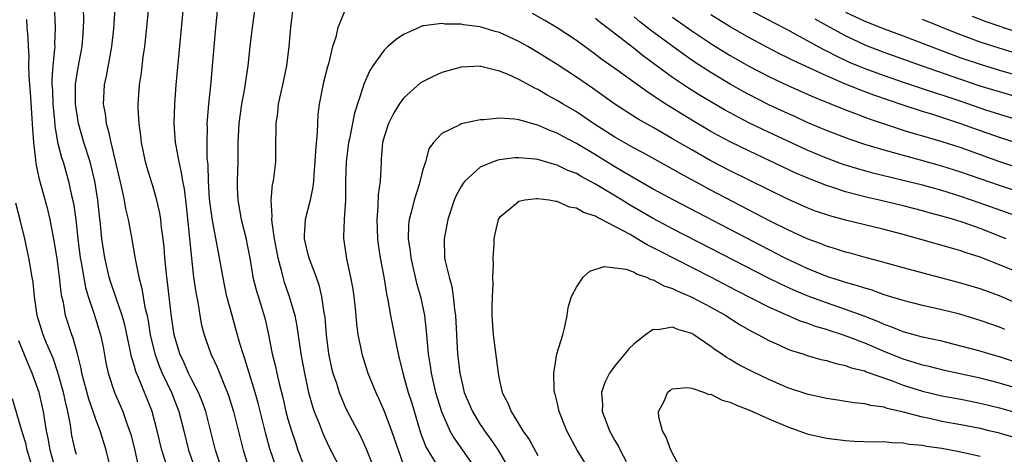
# Model space of a CAD drawing. Units: inches. Extents: x 2622000 to 2625000, y 1518000 to 1521000.
# Drawn here: x 2622565 to 2622668, y 1518579 to 1518624 of the extents above; entities that cross this region are included whole.
import ezdxf

# ---------------------------------------------------------------- set-up
doc = ezdxf.new("R2010")
doc.units = ezdxf.units.IN
doc.header["$MEASUREMENT"] = 0
doc.layers.add('LD26221518_2ft', color=140, linetype='Continuous')

msp = doc.modelspace()

# ---------------------------------------------------------------- linework, layer by layer
at = {"layer": 'LD26221518_2ft'}
for points, elevation in [([(2622586.13, 1518577), (2622585.47, 1518579), (2622584.44, 1518583), (2622584.07, 1518584.07), (2622583.68, 1518585), (2622583, 1518586.3), (2622582.65, 1518587), (2622582.15, 1518588.15), (2622581.74, 1518589), (2622581.16, 1518591), (2622580.85, 1518593.15), (2622580.48, 1518596.48), (2622580.4, 1518597), (2622580.32, 1518597.68), (2622580.19, 1518599), (2622580.11, 1518600.11), (2622580.01, 1518601), (2622579.85, 1518602.15), (2622579.76, 1518603), (2622579.66, 1518603.66), (2622579.35, 1518605), (2622579, 1518606.25), (2622578.36, 1518608.36), (2622578.19, 1518609), (2622577.76, 1518611), (2622577.7, 1518611.7), (2622577.51, 1518613), (2622577.42, 1518614.58), (2622577.42, 1518615), (2622577.55, 1518617), (2622577.75, 1518618.25), (2622577.94, 1518619.94), (2622578.1, 1518621), (2622578.32, 1518623), (2622578.9, 1518629.1)], 8034), ([(2622591.84, 1518577), (2622591.13, 1518579.13), (2622590.69, 1518580.69), (2622589.89, 1518583.89), (2622589.59, 1518585), (2622588.51, 1518588.51), (2622588.33, 1518589), (2622588.03, 1518589.97), (2622587.59, 1518591.59), (2622587.18, 1518593), (2622586.65, 1518595), (2622586.36, 1518596.36), (2622585.89, 1518599), (2622585.73, 1518599.73), (2622585.1, 1518603.1), (2622584.85, 1518605.15), (2622584.73, 1518607), (2622584.7, 1518608.7), (2622584.61, 1518609.39), (2622584.59, 1518611), (2622584.62, 1518612.62), (2622584.6, 1518613), (2622584.62, 1518613.38), (2622584.76, 1518615), (2622584.96, 1518616.96), (2622585.45, 1518622.55), (2622585.8, 1518626.2)], 8038), ([(2622568.67, 1518625.33), (2622568.77, 1518623), (2622568.73, 1518621.27), (2622568.74, 1518621), (2622568.73, 1518620.73), (2622568.55, 1518619), (2622568.44, 1518617.56), (2622568.45, 1518617), (2622568.49, 1518616.49), (2622568.53, 1518615), (2622568.7, 1518613.3), (2622568.74, 1518612.74), (2622569.04, 1518611.04), (2622569.45, 1518609.45), (2622569.6, 1518609), (2622570.18, 1518607), (2622570.5, 1518605.5), (2622570.69, 1518604.69), (2622570.92, 1518603), (2622571.14, 1518601), (2622571.4, 1518599), (2622571.49, 1518598.51), (2622571.93, 1518595.93), (2622572.21, 1518595), (2622572.84, 1518593.16), (2622573.51, 1518591), (2622573.76, 1518589.76), (2622574.07, 1518588.07), (2622574.3, 1518587), (2622574.94, 1518585), (2622575.81, 1518583), (2622576.23, 1518581.77), (2622576.53, 1518581), (2622576.64, 1518580.64), (2622577.06, 1518578.94), (2622577.77, 1518575.77)], 8028), ([(2622580.28, 1518577.72), (2622579.87, 1518579), (2622579.4, 1518581), (2622578.86, 1518583), (2622577.44, 1518586.56), (2622577.17, 1518587.17), (2622577, 1518587.82), (2622576.71, 1518588.71), (2622576.59, 1518589.41), (2622576.03, 1518592.03), (2622575.76, 1518593), (2622575.1, 1518594.9), (2622574.55, 1518596.55), (2622574.41, 1518597), (2622573.94, 1518599), (2622573.65, 1518601), (2622573.5, 1518602.5), (2622573.38, 1518603.38), (2622573.22, 1518605), (2622572.91, 1518607), (2622572.42, 1518609), (2622571.78, 1518611), (2622571.2, 1518613), (2622570.89, 1518615), (2622570.91, 1518617.09), (2622571.19, 1518618.81), (2622571.6, 1518621), (2622571.68, 1518622.32), (2622571.73, 1518623), (2622571.76, 1518623.76), (2622571.74, 1518625)], 8030), ([(2622575, 1518625), (2622574.85, 1518622.85), (2622574.65, 1518621), (2622574.09, 1518617.91), (2622573.88, 1518617), (2622573.79, 1518615), (2622573.98, 1518613.98), (2622574.08, 1518613), (2622574.31, 1518612.31), (2622574.57, 1518611), (2622575.69, 1518606.31), (2622575.96, 1518605), (2622576.1, 1518604.1), (2622576.37, 1518603), (2622576.68, 1518601.32), (2622577.09, 1518598.91), (2622577.47, 1518597), (2622577.8, 1518595.8), (2622578.12, 1518593.88), (2622578.34, 1518593), (2622578.46, 1518592.46), (2622578.68, 1518591), (2622579.15, 1518589), (2622579.65, 1518587.65), (2622579.92, 1518587), (2622580.87, 1518585), (2622581.65, 1518583), (2622582.17, 1518581), (2622582.66, 1518579), (2622583.34, 1518577)], 8032), ([(2622582.16, 1518625.84), (2622581.34, 1518617), (2622581.18, 1518615), (2622581.13, 1518613), (2622581.28, 1518611), (2622581.32, 1518610.68), (2622581.63, 1518609), (2622581.9, 1518607.9), (2622582.02, 1518607), (2622582.19, 1518606.19), (2622582.41, 1518604.41), (2622582.96, 1518598.96), (2622583.19, 1518597), (2622583.41, 1518595.41), (2622583.61, 1518594.39), (2622583.83, 1518593), (2622584.01, 1518592.01), (2622584.28, 1518591), (2622584.98, 1518589), (2622585.63, 1518587.63), (2622586.47, 1518585.53), (2622586.79, 1518584.79), (2622587.34, 1518583), (2622588.35, 1518579), (2622588.97, 1518577)], 8036), ([(2622589.54, 1518625), (2622589.26, 1518623), (2622589.03, 1518621), (2622588.81, 1518619), (2622588.45, 1518616.45), (2622588.18, 1518615), (2622588.01, 1518613.99), (2622587.88, 1518613), (2622587.79, 1518611), (2622587.78, 1518609), (2622587.71, 1518607), (2622587.71, 1518606.29), (2622587.77, 1518605), (2622588.13, 1518603), (2622588.64, 1518601), (2622588.7, 1518600.7), (2622589, 1518599.13), (2622589.3, 1518597.3), (2622589.36, 1518597), (2622589.68, 1518595.68), (2622590.32, 1518593.68), (2622590.62, 1518592.62), (2622590.98, 1518590.98), (2622591.34, 1518589), (2622591.69, 1518587.69), (2622591.83, 1518587), (2622592.08, 1518585.92), (2622592.46, 1518584.46), (2622592.79, 1518583), (2622593, 1518582.21), (2622593.35, 1518581), (2622593.77, 1518579.77), (2622594.04, 1518579), (2622594.87, 1518576.87)], 8040), ([(2622593.51, 1518625), (2622593.27, 1518623), (2622593.1, 1518621), (2622592.83, 1518619), (2622592.43, 1518617), (2622592.25, 1518616.25), (2622591.99, 1518615), (2622591.91, 1518614.09), (2622591.72, 1518613), (2622591.7, 1518610.3), (2622591.71, 1518609), (2622591.54, 1518607.54), (2622591.45, 1518607), (2622591.37, 1518606.63), (2622591.2, 1518605), (2622591.33, 1518603.33), (2622591.3, 1518603), (2622591.31, 1518602.69), (2622591.57, 1518601), (2622591.93, 1518599), (2622592.29, 1518597.71), (2622592.45, 1518597), (2622592.58, 1518596.58), (2622593.13, 1518595), (2622593.7, 1518593), (2622593.91, 1518591.91), (2622594.34, 1518589), (2622594.45, 1518588.45), (2622594.71, 1518587), (2622595.15, 1518585), (2622595.54, 1518583.54), (2622595.73, 1518583), (2622596.23, 1518581.77), (2622596.65, 1518580.65), (2622597.29, 1518579.29), (2622598.48, 1518577)], 8042), ([(2622599, 1518624.89), (2622598.19, 1518623), (2622597.97, 1518621.97), (2622597.63, 1518621), (2622597.2, 1518619.2), (2622597.1, 1518618.9), (2622596.7, 1518617.3), (2622596.26, 1518615), (2622596.12, 1518613.88), (2622596.06, 1518613), (2622596.04, 1518612.04), (2622595.86, 1518610.14), (2622595.81, 1518609), (2622595.69, 1518607.69), (2622595.65, 1518607), (2622595.59, 1518606.41), (2622595.3, 1518605), (2622594.8, 1518603), (2622594.69, 1518601.31), (2622594.7, 1518601), (2622595, 1518599.63), (2622595.16, 1518599), (2622595.93, 1518597), (2622596.2, 1518596.2), (2622596.5, 1518595), (2622596.73, 1518593.27), (2622596.82, 1518592.82), (2622596.97, 1518591), (2622597.23, 1518589), (2622597.54, 1518587.54), (2622597.68, 1518587), (2622598.04, 1518585.96), (2622598.33, 1518585), (2622598.52, 1518584.52), (2622599, 1518583.41), (2622599.4, 1518582.6), (2622600.5, 1518580.5), (2622601.14, 1518579.14), (2622602.27, 1518576.27)], 8044), ([(2622667.69, 1518601), (2622665, 1518602.07), (2622663.34, 1518602.66), (2622662.26, 1518603), (2622661, 1518603.36), (2622659.7, 1518603.7), (2622659, 1518603.9), (2622657, 1518604.42), (2622654.54, 1518605), (2622653.28, 1518605.28), (2622651, 1518605.89), (2622649.66, 1518606.34), (2622649, 1518606.54), (2622647.23, 1518607.23), (2622645.82, 1518607.82), (2622641, 1518610.11), (2622639.06, 1518611.06), (2622637.75, 1518611.75), (2622637, 1518612.17), (2622635, 1518613.33), (2622632.31, 1518615), (2622631.51, 1518615.51), (2622631, 1518615.87), (2622630.31, 1518616.31), (2622627, 1518618.71), (2622625.66, 1518619.66), (2622625, 1518620.17), (2622623, 1518621.62), (2622621, 1518622.95), (2622619.72, 1518623.72), (2622618.43, 1518624.43)], 8044), ([(2622669, 1518605.88), (2622667, 1518606.54), (2622663, 1518607.92), (2622661, 1518608.56), (2622658.81, 1518609.19), (2622655, 1518610.21), (2622653, 1518610.81), (2622651.36, 1518611.36), (2622649, 1518612.26), (2622647, 1518613.11), (2622645.72, 1518613.72), (2622645, 1518614.03), (2622643, 1518614.95), (2622641, 1518615.96), (2622640.33, 1518616.33), (2622639, 1518617.09), (2622637, 1518618.29), (2622635.34, 1518619.34), (2622634.16, 1518620.16), (2622630.71, 1518622.71), (2622630.37, 1518623), (2622629.59, 1518623.59), (2622629, 1518624.08)], 8040), ([(2622633, 1518624.06), (2622635, 1518622.65), (2622637.19, 1518621.19), (2622639, 1518620.08), (2622641, 1518618.94), (2622643, 1518617.88), (2622645, 1518616.95), (2622647.73, 1518615.73), (2622651, 1518614.4), (2622651.94, 1518614.06), (2622653.47, 1518613.47), (2622656.46, 1518612.46), (2622657, 1518612.31), (2622658, 1518612), (2622659, 1518611.72), (2622661, 1518611.13), (2622663, 1518610.48), (2622667, 1518609.05), (2622669, 1518608.38)], 8038), ([(2622671, 1518610.25), (2622667, 1518611.54), (2622664.44, 1518612.44), (2622663, 1518612.97), (2622660.08, 1518613.92), (2622659, 1518614.25), (2622657, 1518614.9), (2622653.94, 1518615.94), (2622652.48, 1518616.48), (2622651, 1518617.08), (2622649, 1518617.94), (2622645.54, 1518619.54), (2622645, 1518619.82), (2622644.2, 1518620.2), (2622642.89, 1518620.89), (2622641, 1518621.92), (2622639, 1518623.05), (2622637, 1518624.29)], 8036), ([(2622641, 1518624.83), (2622643.5, 1518623.5), (2622645, 1518622.73), (2622646.1, 1518622.1), (2622647, 1518621.64), (2622648.71, 1518620.71), (2622649, 1518620.57), (2622650.02, 1518620.02), (2622651.39, 1518619.39), (2622653, 1518618.73), (2622655, 1518618), (2622657, 1518617.31), (2622660.22, 1518616.22), (2622661, 1518615.98), (2622663, 1518615.32), (2622665.57, 1518614.43), (2622667, 1518613.95), (2622671, 1518612.75)], 8034), ([(2622651, 1518624.58), (2622653, 1518623.63), (2622655, 1518622.84), (2622657, 1518622.12), (2622660.69, 1518620.69), (2622663, 1518619.84), (2622665.12, 1518619.12), (2622667, 1518618.54), (2622670.46, 1518617.54)], 8030), ([(2622664.15, 1518624.15), (2622665.6, 1518623.6), (2622669, 1518622.45)], 8026), ([(2622574.44, 1518577.56), (2622574.09, 1518579), (2622573.45, 1518581), (2622573, 1518582.18), (2622572.74, 1518583), (2622572.29, 1518584.29), (2622571.56, 1518587), (2622571.48, 1518587.48), (2622571.1, 1518589), (2622570.66, 1518590.66), (2622570.51, 1518591), (2622569.86, 1518593), (2622569.64, 1518594.36), (2622569.48, 1518595), (2622569.4, 1518595.4), (2622569.25, 1518597), (2622569, 1518598.93), (2622568.65, 1518601), (2622568.26, 1518603), (2622568.03, 1518604.03), (2622567.17, 1518607.17), (2622566.81, 1518608.81), (2622566.79, 1518609.21), (2622566.56, 1518611), (2622566.45, 1518612.45), (2622566.44, 1518613), (2622566.22, 1518616.22), (2622566.07, 1518617.93), (2622566.05, 1518619), (2622566.07, 1518620.07), (2622566.01, 1518621), (2622565.98, 1518621.98), (2622565.88, 1518623), (2622565.83, 1518623.83)], 8026), ([(2622669, 1518597.47), (2622667, 1518598.29), (2622665, 1518599.08), (2622663.53, 1518599.53), (2622663, 1518599.74), (2622662, 1518600), (2622658.58, 1518601), (2622657, 1518601.43), (2622655, 1518601.95), (2622653, 1518602.44), (2622651, 1518602.94), (2622649.37, 1518603.37), (2622647.88, 1518603.88), (2622647, 1518604.22), (2622645, 1518605.1), (2622643, 1518606.08), (2622639, 1518608.08), (2622637, 1518609.12), (2622635, 1518610.24), (2622633, 1518611.41), (2622631.98, 1518611.98), (2622631, 1518612.56), (2622629.44, 1518613.44), (2622627.01, 1518615.01), (2622624.67, 1518616.67), (2622623, 1518617.81), (2622621, 1518619.13), (2622619, 1518620.38), (2622617.95, 1518621), (2622617, 1518621.53), (2622615, 1518622.45), (2622614.56, 1518622.56), (2622613, 1518623.04), (2622611.26, 1518623.26), (2622611, 1518623.32), (2622609.34, 1518623.34), (2622609, 1518623.4), (2622607.14, 1518623.14), (2622607, 1518623.14), (2622606.63, 1518623), (2622605, 1518622.25), (2622604.25, 1518621.75), (2622603.39, 1518621), (2622603, 1518620.64), (2622601.82, 1518619), (2622601.5, 1518618.5), (2622600.9, 1518617.1), (2622600.83, 1518616.83), (2622599.92, 1518614.08), (2622599.39, 1518611.39), (2622599.3, 1518611), (2622599.05, 1518609), (2622598.98, 1518606.98), (2622598.97, 1518605), (2622598.85, 1518603), (2622598.79, 1518601.21), (2622598.77, 1518601), (2622598.81, 1518600.81), (2622599.08, 1518598.92), (2622599.51, 1518597), (2622599.74, 1518595.74), (2622599.85, 1518595), (2622599.97, 1518594.03), (2622600.07, 1518593), (2622600.13, 1518592.13), (2622600.28, 1518591), (2622600.6, 1518589.4), (2622600.67, 1518589), (2622601.32, 1518587), (2622602.13, 1518585), (2622602.41, 1518584.41), (2622603, 1518583.04), (2622603.76, 1518581), (2622605, 1518577.42)], 8046), ([(2622673, 1518601.87), (2622665, 1518604.7), (2622663, 1518605.38), (2622661, 1518606), (2622659, 1518606.56), (2622653.83, 1518607.83), (2622652.27, 1518608.27), (2622650.74, 1518608.74), (2622649, 1518609.38), (2622647, 1518610.22), (2622642.38, 1518612.38), (2622641, 1518613.04), (2622638.41, 1518614.41), (2622635.89, 1518615.89), (2622634.67, 1518616.67), (2622633, 1518617.79), (2622629.99, 1518619.99), (2622629, 1518620.79), (2622626.15, 1518623), (2622625.49, 1518623.49), (2622625, 1518623.93)], 8042), ([(2622671, 1518615.12), (2622667, 1518616.27), (2622665, 1518616.89), (2622663, 1518617.57), (2622658.9, 1518619), (2622655, 1518620.39), (2622653.11, 1518621.11), (2622651, 1518622.1), (2622649.38, 1518623), (2622647.84, 1518623.84)], 8032), ([(2622669, 1518620.22), (2622666.87, 1518620.87), (2622665, 1518621.46), (2622662.42, 1518622.42), (2622659, 1518623.83)], 8028), ([(2622669, 1518594.19), (2622667, 1518595.05), (2622665, 1518595.77), (2622663, 1518596.37), (2622657, 1518597.97), (2622654.63, 1518598.63), (2622653.17, 1518599), (2622651.48, 1518599.48), (2622651, 1518599.59), (2622649.95, 1518599.95), (2622649, 1518600.21), (2622648.45, 1518600.45), (2622647, 1518600.98), (2622645, 1518601.91), (2622643.16, 1518602.84), (2622637, 1518606.04), (2622633.78, 1518607.78), (2622633, 1518608.23), (2622629.93, 1518609.93), (2622629, 1518610.41), (2622627.96, 1518611), (2622627, 1518611.57), (2622626.14, 1518612.14), (2622624.79, 1518613), (2622623, 1518614.21), (2622621.64, 1518615), (2622621, 1518615.4), (2622619.95, 1518615.95), (2622619, 1518616.53), (2622618.66, 1518616.66), (2622617, 1518617.58), (2622615.9, 1518618.1), (2622615, 1518618.45), (2622613.06, 1518618.94), (2622613, 1518618.95), (2622611, 1518618.86), (2622609, 1518618.29), (2622608.11, 1518617.89), (2622607, 1518617.34), (2622606.79, 1518617.21), (2622605, 1518615.63), (2622604.55, 1518615), (2622603.96, 1518614.04), (2622603.44, 1518613), (2622603, 1518611.59), (2622602.84, 1518611), (2622602.71, 1518609.29), (2622602.68, 1518609), (2622602.58, 1518607), (2622602.39, 1518605.61), (2622602.36, 1518604.36), (2622602.23, 1518603), (2622602.31, 1518601), (2622602.38, 1518600.38), (2622602.59, 1518599), (2622602.96, 1518597.04), (2622603.26, 1518595.26), (2622603.4, 1518594.6), (2622603.68, 1518593), (2622604.31, 1518589.69), (2622604.46, 1518589), (2622604.58, 1518588.58), (2622604.95, 1518587), (2622605.51, 1518585), (2622605.87, 1518583.87), (2622606.79, 1518580.79), (2622607.34, 1518579.34), (2622607.53, 1518579), (2622608.34, 1518577.66)], 8048), ([(2622667.56, 1518591.56), (2622667, 1518591.8), (2622666.1, 1518592.1), (2622665, 1518592.5), (2622662.87, 1518593.13), (2622661, 1518593.6), (2622659, 1518594.06), (2622657, 1518594.56), (2622655, 1518595.17), (2622653.66, 1518595.66), (2622653, 1518595.84), (2622652.14, 1518596.14), (2622651, 1518596.45), (2622650.59, 1518596.59), (2622649.25, 1518597), (2622648.86, 1518597.14), (2622647, 1518597.89), (2622644.65, 1518599), (2622633.13, 1518605), (2622631, 1518606.15), (2622629, 1518607.29), (2622627.94, 1518607.94), (2622627, 1518608.48), (2622625, 1518609.72), (2622623, 1518610.92), (2622621.63, 1518611.63), (2622621, 1518611.99), (2622620.25, 1518612.25), (2622619, 1518612.82), (2622618.85, 1518612.85), (2622617, 1518613.37), (2622616.55, 1518613.45), (2622615, 1518613.54), (2622613.36, 1518613.36), (2622613, 1518613.36), (2622612.68, 1518613.32), (2622611, 1518612.95), (2622610.86, 1518612.86), (2622609, 1518611.96), (2622608.12, 1518611), (2622607.65, 1518610.35), (2622607.29, 1518609), (2622607, 1518608.06), (2622606.65, 1518606.65), (2622606.12, 1518605), (2622605.86, 1518603.86), (2622605.62, 1518603), (2622605.54, 1518602.46), (2622605.5, 1518601), (2622605.71, 1518599.71), (2622605.77, 1518599), (2622606.38, 1518596.38), (2622606.79, 1518595), (2622607.2, 1518593), (2622607.39, 1518591.39), (2622607.44, 1518590.56), (2622607.59, 1518589), (2622607.78, 1518587.78), (2622607.88, 1518587), (2622608.36, 1518585), (2622608.97, 1518583), (2622609.85, 1518581), (2622610.26, 1518580.26), (2622611.17, 1518579), (2622612.55, 1518577)], 8050), ([(2622669, 1518588.05), (2622667, 1518588.7), (2622665.91, 1518589), (2622665, 1518589.28), (2622663, 1518589.83), (2622661, 1518590.32), (2622659, 1518590.76), (2622657, 1518591.3), (2622655.8, 1518591.8), (2622655, 1518592.07), (2622654.37, 1518592.37), (2622652.93, 1518592.93), (2622651, 1518593.64), (2622649, 1518594.31), (2622647, 1518595.05), (2622645.63, 1518595.63), (2622644.26, 1518596.26), (2622642.92, 1518596.92), (2622637, 1518599.98), (2622633, 1518602.03), (2622631, 1518603.09), (2622628.51, 1518604.51), (2622627.75, 1518605), (2622625, 1518606.68), (2622623.49, 1518607.49), (2622623, 1518607.78), (2622622.11, 1518608.11), (2622621, 1518608.66), (2622620.72, 1518608.72), (2622619, 1518609.23), (2622618.72, 1518609.28), (2622617, 1518609.42), (2622616.6, 1518609.4), (2622615, 1518609.21), (2622614.83, 1518609.18), (2622614.35, 1518609), (2622613, 1518608.44), (2622611.39, 1518607), (2622611.21, 1518606.79), (2622611, 1518606.44), (2622610.49, 1518605.51), (2622610.28, 1518605), (2622609.62, 1518603), (2622609.54, 1518602.46), (2622609.24, 1518601), (2622609.29, 1518599), (2622609.34, 1518598.66), (2622609.75, 1518597), (2622610.04, 1518596.04), (2622610.19, 1518595), (2622610.32, 1518593.68), (2622610.43, 1518593), (2622610.65, 1518589), (2622610.87, 1518587), (2622611, 1518586.4), (2622611.34, 1518585), (2622612.18, 1518583), (2622613, 1518581.67), (2622613.28, 1518581.28), (2622613.44, 1518581), (2622614.11, 1518580.11), (2622614.85, 1518579), (2622616.02, 1518577)], 8052), ([(2622571, 1518578.53), (2622570.86, 1518579), (2622570.53, 1518580.53), (2622570.37, 1518581.63), (2622570.11, 1518583), (2622569.88, 1518583.88), (2622569.65, 1518585), (2622569.07, 1518587.07), (2622568.56, 1518588.56), (2622567.88, 1518590.12), (2622567.52, 1518591), (2622566.92, 1518593), (2622566.63, 1518595), (2622566.48, 1518596.48), (2622566.38, 1518597), (2622566.05, 1518599), (2622565.64, 1518601), (2622565.19, 1518602.81), (2622564.69, 1518604.69)], 8024), ([(2622669, 1518585.38), (2622667, 1518585.97), (2622665, 1518586.48), (2622661.29, 1518587.29), (2622659.69, 1518587.69), (2622659, 1518587.84), (2622658.13, 1518588.13), (2622657, 1518588.45), (2622655, 1518589.25), (2622653, 1518590.11), (2622651.17, 1518590.83), (2622650.68, 1518591), (2622649.4, 1518591.4), (2622649, 1518591.54), (2622647.87, 1518591.86), (2622647, 1518592.2), (2622646.39, 1518592.39), (2622643, 1518593.89), (2622639.62, 1518595.62), (2622637, 1518596.99), (2622631.69, 1518599.69), (2622631, 1518600.06), (2622630.36, 1518600.36), (2622629.31, 1518601), (2622628.58, 1518601.42), (2622625.62, 1518603), (2622625.2, 1518603.2), (2622625, 1518603.34), (2622623.73, 1518603.73), (2622623, 1518604.18), (2622622.29, 1518604.29), (2622621, 1518604.87), (2622620.87, 1518604.87), (2622620.18, 1518605), (2622619, 1518605.15), (2622618.85, 1518605.15), (2622617.65, 1518605), (2622617, 1518604.87), (2622616.11, 1518604.11), (2622615, 1518603.21), (2622614.87, 1518603), (2622614.51, 1518601.49), (2622614.42, 1518601), (2622614.41, 1518600.41), (2622614.32, 1518599), (2622614.34, 1518598.34), (2622614.28, 1518597), (2622614.31, 1518596.31), (2622614.24, 1518595), (2622614.2, 1518593.8), (2622614.21, 1518593), (2622614.34, 1518591), (2622614.85, 1518587), (2622615, 1518586.24), (2622615.29, 1518585), (2622615.87, 1518583.88), (2622616.2, 1518583), (2622617.44, 1518581), (2622618.1, 1518580.1), (2622619, 1518578.42)], 8054), ([(2622624.58, 1518576.58), (2622623.09, 1518579), (2622622.35, 1518580.35), (2622622.01, 1518581), (2622621.22, 1518583), (2622621.19, 1518583.19), (2622621, 1518583.99), (2622620.8, 1518584.8), (2622620.73, 1518585), (2622620.69, 1518585.31), (2622620.64, 1518587), (2622620.98, 1518589.02), (2622621.58, 1518591), (2622621.81, 1518591.81), (2622622.03, 1518593), (2622622.16, 1518593.84), (2622622.49, 1518595), (2622623, 1518595.97), (2622623.71, 1518597), (2622624.39, 1518597.61), (2622625.88, 1518598.12), (2622628.17, 1518597.83), (2622629, 1518597.5), (2622629.31, 1518597.31), (2622630.28, 1518597), (2622630.74, 1518596.74), (2622631, 1518596.73), (2622632.09, 1518596.09), (2622633, 1518595.83), (2622633.54, 1518595.54), (2622635, 1518594.93), (2622637, 1518593.86), (2622638.55, 1518593), (2622640.04, 1518592.04), (2622641.31, 1518591.31), (2622641.93, 1518591), (2622643, 1518590.4), (2622644.05, 1518589.95), (2622645, 1518589.51), (2622645.36, 1518589.36), (2622646.56, 1518589), (2622647, 1518588.85), (2622648.44, 1518588.44), (2622649, 1518588.32), (2622650, 1518588), (2622651, 1518587.81), (2622651.57, 1518587.57), (2622653, 1518587.23), (2622653.15, 1518587.15), (2622655.76, 1518586.24), (2622657, 1518585.77), (2622659, 1518585.12), (2622661, 1518584.65), (2622663, 1518584.28), (2622665, 1518583.88), (2622667, 1518583.4), (2622669, 1518582.85)], 8056), ([(2622669, 1518580.17), (2622667, 1518580.74), (2622665.95, 1518581), (2622665, 1518581.23), (2622663, 1518581.62), (2622661, 1518581.97), (2622659.73, 1518582.27), (2622659, 1518582.42), (2622657.04, 1518582.96), (2622655.33, 1518583.33), (2622655, 1518583.46), (2622653.62, 1518583.62), (2622653, 1518583.8), (2622651.9, 1518583.9), (2622651, 1518584.06), (2622650.18, 1518584.18), (2622649, 1518584.38), (2622647, 1518584.83), (2622645, 1518585.49), (2622643, 1518586.33), (2622641.2, 1518587.2), (2622639.88, 1518587.88), (2622639, 1518588.42), (2622638.62, 1518588.62), (2622638.09, 1518589), (2622637.43, 1518589.43), (2622637, 1518589.77), (2622635.21, 1518591), (2622635, 1518591.13), (2622633.54, 1518591.54), (2622633, 1518591.79), (2622631.52, 1518591.52), (2622631, 1518591.56), (2622630.2, 1518591), (2622629, 1518590.04), (2622628.46, 1518589.54), (2622628.05, 1518589), (2622627, 1518587.76), (2622626.44, 1518587), (2622625.96, 1518586.04), (2622625.62, 1518585), (2622625.71, 1518583.71), (2622625.69, 1518583), (2622626.08, 1518581.92), (2622626.43, 1518581), (2622627, 1518579.98), (2622627.37, 1518579.37), (2622627.56, 1518579), (2622628.19, 1518577.81)], 8058), ([(2622568.83, 1518577), (2622568.25, 1518579), (2622568.08, 1518580.08), (2622567.89, 1518581), (2622567.67, 1518582.33), (2622567.58, 1518583), (2622567.11, 1518585), (2622566.4, 1518587), (2622565.97, 1518587.97), (2622565, 1518590.37)], 8022), ([(2622633.88, 1518577), (2622632.84, 1518579), (2622632.35, 1518580.35), (2622631.97, 1518581), (2622631.58, 1518582.42), (2622631.55, 1518583), (2622632.17, 1518584.17), (2622632.47, 1518585), (2622632.76, 1518585.24), (2622633, 1518585.37), (2622634.48, 1518585.52), (2622635, 1518585.43), (2622636.34, 1518585), (2622636.79, 1518584.79), (2622637, 1518584.81), (2622638.18, 1518584.18), (2622639, 1518584), (2622639.66, 1518583.66), (2622641, 1518583.16), (2622643, 1518582.24), (2622645, 1518581.4), (2622647, 1518580.7), (2622649, 1518580.24), (2622651, 1518579.99), (2622651.94, 1518579.94), (2622653.86, 1518579.86), (2622655, 1518579.88), (2622655.78, 1518579.78), (2622657, 1518579.76), (2622657.62, 1518579.62), (2622659, 1518579.51), (2622659.42, 1518579.42), (2622661, 1518579.19), (2622663, 1518578.81), (2622665, 1518578.35)], 8060), ([(2622566.27, 1518577.73), (2622565.87, 1518579), (2622565.73, 1518579.73), (2622565.31, 1518581), (2622565.26, 1518581.26), (2622564.34, 1518584.34)], 8020)]:
    msp.add_lwpolyline(points, dxfattribs=dict(at, elevation=elevation))

doc.saveas('drawing.dxf')
